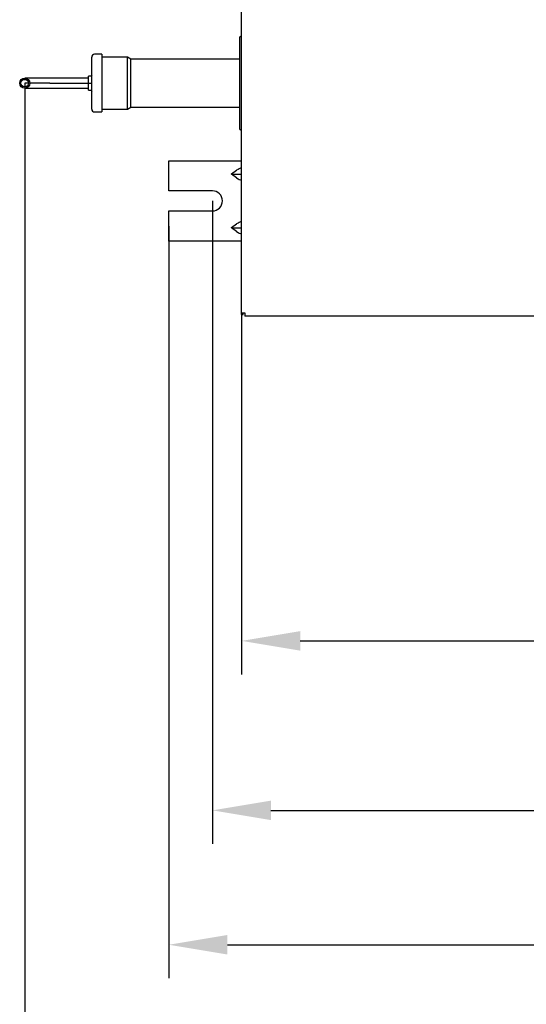
# Model space of a CAD drawing. Units: millimetres. Extents: x 666 to 25101, y 561 to 3081.
# Drawn here: x 15256 to 15558, y 1130 to 1718 of the extents above; entities that cross this region are included whole.
import ezdxf

# ---------------------------------------------------------------- set-up
doc = ezdxf.new("R2010")
doc.units = ezdxf.units.MM
doc.layers.get('Defpoints').update_dxf_attribs({"linetype": 'CONTINUOUS'})
doc.layers.add('1', color=7, linetype='CONTINUOUS', true_color=0xffffff)
doc.styles.add('kanji', font='simplex.shx', dxfattribs={"bigfont": 'bigfont'})
doc.dimstyles.get("Standard").update_dxf_attribs({"dimtxt": 0.18, "dimasz": 0.18, "dimexe": 0.18, "dimexo": 0.0625, "dimgap": 0.09, "dimtad": 0, "dimtih": 1, "dimtoh": 1, "dimdec": 4, "dimzin": 0, "dimdsep": 46, "dimtxsty": 'Standard', "dimcen": 0.09, "dimadec": 0, "dimazin": 0, "dimtfac": 1, "dimtdec": 4, "dimtofl": 0, "dimtmove": 0, "dimatfit": 3, "dimfxl": 1, "dimtolj": 1, "dimtzin": 0, "dimarcsym": 0})

# ---------------------------------------------------------------- blocks, each defined once
blk = doc.blocks.new('*D68')
at = {"layer": '1', "color": 152, "linetype": 'Continuous', "lineweight": -2}
for p, q in [((15388.16, 1542.72), (15388.16, 1326.89)), ((16056.16, 1542.72), (16056.16, 1326.89))]:
    blk.add_line(p, q, dxfattribs=at)
at = {"layer": '1', "color": 27, "linetype": 'Continuous', "lineweight": -2}
blk.add_line((15423.16, 1346.89), (16021.16, 1346.89), dxfattribs=at)
at = {"layer": '1', "color": 27, "linetype": 'Continuous'}
for points in [[(15423.16, 1352.72), (15423.16, 1341.06), (15388.16, 1346.89)], [(16021.16, 1352.72), (16021.16, 1341.06), (16056.16, 1346.89)]]:
    blk.add_solid(points, dxfattribs=at)
at = {"layer": 'Defpoints', "color": 0, "linetype": 'Continuous'}
for p in [(15388.16, 1542.72), (16056.16, 1542.72), (16056.16, 1346.89)]:
    blk.add_point(p, dxfattribs=at)
at = {"layer": '1', "color": 23, "linetype": 'Continuous', "lineweight": -3, "insert": (15722.16, 1374.89), "char_height": 35, "attachment_point": 5, "style": 'kanji'}
blk.add_mtext('\\A1;\\C23;668', dxfattribs=at)
blk = doc.blocks.new('*D69')
at = {"layer": '1', "color": 152, "linetype": 'Continuous', "lineweight": -2}
for p, q in [((15370.68, 1609.42), (15370.68, 1225.75)), ((16072.86, 1609.42), (16072.86, 1225.75))]:
    blk.add_line(p, q, dxfattribs=at)
at = {"layer": '1', "color": 27, "linetype": 'Continuous', "lineweight": -2}
blk.add_line((15405.68, 1245.75), (16037.86, 1245.75), dxfattribs=at)
at = {"layer": '1', "color": 27, "linetype": 'Continuous'}
for points in [[(15405.68, 1251.58), (15405.68, 1239.92), (15370.68, 1245.75)], [(16037.86, 1251.58), (16037.86, 1239.92), (16072.86, 1245.75)]]:
    blk.add_solid(points, dxfattribs=at)
at = {"layer": 'Defpoints', "color": 0, "linetype": 'Continuous'}
for p in [(15370.68, 1609.42), (16072.86, 1609.42), (16072.86, 1245.75)]:
    blk.add_point(p, dxfattribs=at)
at = {"layer": '1', "color": 23, "linetype": 'Continuous', "lineweight": -3, "insert": (15721.77, 1273.75), "char_height": 35, "attachment_point": 5, "style": 'kanji'}
blk.add_mtext('\\A1;\\C23;702', dxfattribs=at)
blk = doc.blocks.new('*D70')
at = {"layer": '1', "color": 152, "linetype": 'Continuous', "lineweight": -2}
for p, q in [((15344.68, 1594.42), (15344.68, 1145.57)), ((16098.86, 1594.41), (16098.86, 1145.57))]:
    blk.add_line(p, q, dxfattribs=at)
at = {"layer": '1', "color": 27, "linetype": 'Continuous', "lineweight": -2}
blk.add_line((15379.68, 1165.57), (16063.86, 1165.57), dxfattribs=at)
at = {"layer": '1', "color": 27, "linetype": 'Continuous'}
for points in [[(15379.68, 1171.4), (15379.68, 1159.73), (15344.68, 1165.57)], [(16063.86, 1171.4), (16063.86, 1159.73), (16098.86, 1165.57)]]:
    blk.add_solid(points, dxfattribs=at)
at = {"layer": 'Defpoints', "color": 0, "linetype": 'Continuous'}
for p in [(15344.68, 1594.42), (16098.86, 1594.41), (16098.86, 1165.57)]:
    blk.add_point(p, dxfattribs=at)
at = {"layer": '1', "color": 23, "linetype": 'Continuous', "lineweight": -3, "insert": (15721.77, 1193.57), "char_height": 35, "attachment_point": 5, "style": 'kanji'}
blk.add_mtext('\\A1;\\C23;754', dxfattribs=at)
blk = doc.blocks.new('*D71')
at = {"layer": '1', "color": 152, "linetype": 'Continuous', "lineweight": -2}
for p, q in [((15258.66, 1679.7), (15258.66, 1056.26)), ((16146.06, 1679.69), (16146.06, 1056.26))]:
    blk.add_line(p, q, dxfattribs=at)
at = {"layer": '1', "color": 27, "linetype": 'Continuous', "lineweight": -2}
blk.add_line((15293.66, 1076.26), (16111.06, 1076.26), dxfattribs=at)
at = {"layer": '1', "color": 27, "linetype": 'Continuous'}
for points in [[(15293.66, 1082.1), (15293.66, 1070.43), (15258.66, 1076.26)], [(16111.06, 1082.1), (16111.06, 1070.43), (16146.06, 1076.26)]]:
    blk.add_solid(points, dxfattribs=at)
at = {"layer": 'Defpoints', "color": 0, "linetype": 'Continuous'}
for p in [(15258.66, 1679.7), (16146.06, 1679.69), (16146.06, 1076.26)]:
    blk.add_point(p, dxfattribs=at)
at = {"layer": '1', "color": 23, "linetype": 'Continuous', "lineweight": -3, "insert": (15702.36, 1104.26), "char_height": 35, "attachment_point": 5, "style": 'kanji'}
blk.add_mtext('\\A1;\\C23;887', dxfattribs=at)

msp = doc.modelspace()

# ---------------------------------------------------------------- linework, layer by layer
at = {"layer": '1', "linetype": 'Continuous'}
for p, q in [((15388.162, 1542.721), (15388.162, 2037.221)), ((15386.875, 1706.701), (15386.875, 1652.703)), ((15388.162, 1707.701), (15387.875, 1707.701)), ((15298.662, 1664.202), (15298.662, 1695.202)), ((15304.662, 1696.902), (15300.362, 1696.902)), ((15304.662, 1696.902), (15304.662, 1662.502)), ((15319.962, 1695.202), (15304.662, 1695.202)), ((15321.962, 1694.002), (15319.962, 1695.202)), ((15319.962, 1664.202), (15319.962, 1695.202)), ((15386.887, 1694.002), (15321.962, 1694.002)), ((15321.962, 1665.402), (15321.962, 1694.002)), ((15273.662, 1682.702), (15258.662, 1682.702)), ((15296.662, 1682.702), (15273.662, 1682.702)), ((15298.162, 1683.902), (15296.662, 1683.902)), ((15296.662, 1679.702), (15296.662, 1683.902)), ((15273.662, 1679.702), (15258.662, 1679.702)), ((15258.662, 1676.702), (15273.662, 1676.702)), ((15273.662, 1679.702), (15298.662, 1679.702)), ((15273.662, 1676.702), (15296.662, 1676.702)), ((15296.662, 1675.502), (15296.662, 1679.702)), ((15296.662, 1675.502), (15298.162, 1675.502)), ((15304.662, 1664.202), (15319.962, 1664.202)), ((15319.962, 1664.202), (15321.962, 1665.402)), ((15321.962, 1665.402), (15386.887, 1665.402)), ((15300.362, 1662.502), (15304.662, 1662.502)), ((15387.875, 1651.703), (15388.162, 1651.703)), ((15344.684, 1615.421), (15344.684, 1633.421)), ((15344.684, 1633.421), (15349.184, 1633.421)), ((15349.184, 1633.421), (15385.184, 1633.421)), ((15385.184, 1633.421), (15388.162, 1633.421)), ((15382.177, 1625.604), (15385.184, 1627.731)), ((15382.094, 1625.463), (15388.162, 1625.463)), ((15385.184, 1623.195), (15382.177, 1625.321)), ((15349.184, 1615.421), (15344.684, 1615.421)), ((15370.684, 1615.421), (15349.184, 1615.421)), ((15344.684, 1585.421), (15344.684, 1603.421)), ((15344.684, 1603.421), (15349.184, 1603.421)), ((15349.184, 1603.421), (15370.684, 1603.421)), ((15382.094, 1593.421), (15388.162, 1593.421)), ((15382.177, 1593.563), (15385.184, 1595.689)), ((15385.184, 1591.154), (15382.177, 1593.28)), ((15349.184, 1585.421), (15344.684, 1585.421)), ((15385.184, 1585.421), (15349.184, 1585.421)), ((15388.162, 1585.421), (15385.184, 1585.421)), ((15388.162, 1541.721), (15388.162, 1542.721)), ((15388.162, 1542.721), (15390.162, 1542.721)), ((15388.162, 1541.721), (15389.162, 1541.721)), ((15389.162, 1541.721), (15389.162, 1542.721)), ((15390.162, 1542.721), (15390.162, 1540.721)), ((16054.162, 1540.721), (15390.162, 1540.721))]:
    msp.add_line(p, q, dxfattribs=at)
for radius in [3, 2.25]:
    msp.add_circle((15258.662, 1679.702), radius, dxfattribs=at)
for centre, radius, start, end in [((15387.875, 1706.701), 1, 90, 180), ((15300.362, 1695.202), 1.7, 90, 180), ((15300.362, 1664.202), 1.7, 180, 270), ((15370.684, 1609.421), 6, 270, 90)]:
    msp.add_arc(centre, radius, start, end, dxfattribs=at)
at = {"layer": '1', "linetype": 'Continuous', "extrusion": (0, 0, -1)}
for centre, start, end in [((-15298.162, 1684.402), 180, 270), ((-15298.162, 1675.002), 90, 180)]:
    msp.add_arc(centre, 0.5, start, end, dxfattribs=at)
at = {"layer": '1', "linetype": 'Continuous'}
for centre, major_axis, ratio, start_param, end_param in [((15387.875, 1652.703), (1, 0), 0.9999219, 3.1415927, 4.712389), ((15385.184, 1624.549), (-4.157, -4.157), 0.4142136, 3.5963874, 4.3196899), ((15385.184, 1626.377), (4.157, -4.157), 0.4142136, 5.1050881, 5.8283905), ((15385.184, 1592.507), (-4.157, -4.157), 0.4142136, 3.5963874, 4.3196899), ((15385.184, 1594.336), (4.157, -4.157), 0.4142136, 5.1050881, 5.8283905)]:
    msp.add_ellipse(centre, major_axis=major_axis, ratio=ratio, start_param=start_param, end_param=end_param, dxfattribs=at)
at = {"layer": '1', "linetype": 'Continuous', "extrusion": (0, 0, -1)}
for centre in [(15382.377, 1625.463), (15382.377, 1593.421)]:
    msp.add_ellipse(centre, major_axis=(-0.283, 0), ratio=0.7071068, start_param=5.4977871, end_param=7.0685835, dxfattribs=at)

# ---------------------------------------------------------------- dimensions: what is measured, and where the dimension line sits
at = {"layer": '1', "linetype": 'Continuous', "lineweight": -3}
for base, p1, p2, text, override, picture, middle in [((16146.062, 1076.262), (15258.662, 1679.702), (16146.062, 1679.692), '\\C23;887', {"dimtxt": 35, "dimasz": 35, "dimexe": 20, "dimexo": 0, "dimgap": 10.5, "dimtad": 1, "dimtih": 0, "dimdec": 0, "dimzin": 8, "dimtxsty": 'kanji', "dimsah": 1, "dimclrd": 27, "dimclre": 152, "dimclrt": 23, "dimtm": -0.005, "dimtdec": 2, "dimtofl": 1, "dimtmove": 0}, '*D71', (15702.362, 1076.262)), ((16072.862, 1245.751), (15370.684, 1609.421), (16072.862, 1609.421), '\\C23;702', {"dimtxt": 35, "dimasz": 35, "dimexe": 20, "dimexo": 0, "dimgap": 10.5, "dimtad": 1, "dimtih": 0, "dimdec": 0, "dimzin": 8, "dimtxsty": 'kanji', "dimsah": 1, "dimclrd": 27, "dimclre": 152, "dimclrt": 23, "dimtm": -0.005, "dimtdec": 2, "dimtofl": 1, "dimtmove": 0}, '*D69', (15721.773, 1245.751)), ((16098.862, 1165.567), (15344.684, 1594.421), (16098.862, 1594.411), '\\C23;754', {"dimtxt": 35, "dimasz": 35, "dimexe": 20, "dimexo": 0, "dimgap": 10.5, "dimtad": 1, "dimtih": 0, "dimdec": 0, "dimzin": 8, "dimtxsty": 'kanji', "dimsah": 1, "dimclrd": 27, "dimclre": 152, "dimclrt": 23, "dimtm": -0.005, "dimtdec": 2, "dimtofl": 1, "dimtmove": 0}, '*D70', (15721.773, 1165.567)), ((16056.162, 1346.889), (15388.162, 1542.721), (16056.162, 1542.721), '\\C23;668', {"dimtxt": 35, "dimasz": 35, "dimexe": 20, "dimexo": 0, "dimgap": 10.5, "dimtad": 1, "dimtih": 0, "dimdec": 2, "dimzin": 8, "dimtxsty": 'kanji', "dimsah": 1, "dimclrd": 27, "dimclre": 152, "dimclrt": 23, "dimtm": -0.005, "dimtdec": 2, "dimtofl": 1, "dimtmove": 0}, '*D68', (15722.162, 1346.889))]:
    dim = msp.add_linear_dim(base=base, p1=p1, p2=p2, text=text, dimstyle='Standard', override=override, dxfattribs=at)
    dim.commit()
    dim.dimension.update_dxf_attribs({"geometry": picture, "text_midpoint": middle, "dimtype": 160})

doc.saveas('drawing.dxf')
